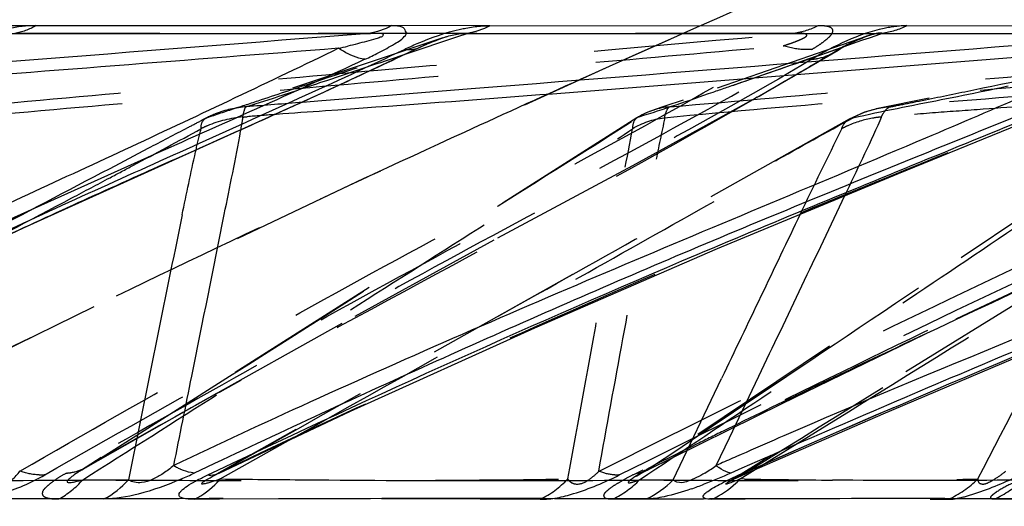
# Model space of a CAD drawing. Units: millimetres. Extents: x 2088 to 2980, y -3049 to -2384.
# Drawn here: x 2369 to 2384, y -2998 to -2991 of the extents above; entities that cross this region are included whole.
import ezdxf

# ---------------------------------------------------------------- set-up
doc = ezdxf.new("R2010")
doc.units = ezdxf.units.MM
doc.header["$LTSCALE"] = 23.1
doc.header["$PDMODE"] = 3
doc.header["$PDSIZE"] = 8
doc.linetypes.add('HIDDEN', pattern=[0.2, 0.1, -0.1])
doc.layers.get('0').update_dxf_attribs({"linetype": 'CONTINUOUS'})
doc.layers.get('Defpoints').update_dxf_attribs({"linetype": 'CONTINUOUS'})
for name, color, linetype in [('02___PRT_ALL_AXES', 7, 'CONTINUOUS'), ('06___PRT_ALL_SURFS', 7, 'CONTINUOUS'), ('DEFAULT_2', 8, 'HIDDEN')]:
    doc.layers.add(name, color=color, linetype=linetype)
doc.styles.get("Standard").update_dxf_attribs({"font": 'txt', "width": 0.85})
doc.dimstyles.new('DIMSTYLE_2', dxfattribs={"dimtxt": 3.5, "dimasz": 3.5, "dimexe": 0.18, "dimexo": 0.0625, "dimgap": 0.09, "dimtad": 1, "dimdsep": 46, "dimtxsty": 'Standard', "dimblk": '_FILLED', "dimblk1": '_FILLED', "dimblk2": '_FILLED', "dimcen": 0.09, "dimadec": 0, "dimazin": 0, "dimtp": 0.01, "dimtm": 0.01, "dimtfac": 1, "dimtofl": 0, "dimtmove": 0, "dimatfit": 3, "dimldrblk": '_FILLED', "dimfxl": 1, "dimtolj": 1, "dimarcsym": 0})

# ---------------------------------------------------------------- blocks, each defined once
blk = doc.blocks.new('_FILLED')
at = {"color": 0, "linetype": 'ByBlock'}
blk.add_solid([(0, 0), (-1, 0.2143), (-1, -0.2143)], dxfattribs=at)
blk = doc.blocks.new('*D76')
at = {"color": 0, "linetype": 'Continuous', "lineweight": -2}
for p, q in [((2502.704, -2897.536), (2513.81, -2897.536)), ((2513.63, -2901.036), (2513.63, -3021.299)), ((2341.329, -3024.799), (2513.81, -3024.799))]:
    blk.add_line(p, q, dxfattribs=at)
at = {"layer": 'Defpoints', "color": 0, "linetype": 'Continuous'}
for p in [(2502.642, -2897.536), (2341.267, -3024.799), (2513.63, -3024.799)]:
    blk.add_point(p, dxfattribs=at)
at = {"color": 0, "linetype": 'Continuous', "lineweight": -2, "xscale": 3.5, "yscale": 3.5, "zscale": 3.5}
for p, rotation in [((2513.63, -2897.536), 90), ((2513.63, -3024.799), 270)]:
    blk.add_blockref('_FILLED', p, dxfattribs=dict(at, rotation=rotation))
at = {"color": 0, "linetype": 'Continuous', "insert": (2510.04, -2966.765), "char_height": 3.5, "attachment_point": 2, "rotation": 90}
blk.add_mtext('\\A1;127.26', dxfattribs=at)

msp = doc.modelspace()

# ---------------------------------------------------------------- linework, layer by layer
at = {"color": 0, "linetype": 'Continuous'}
for p, q in [((2362.43878, -2990.60511), (2374.88408, -2990.60459)), ((2376.31918, -2990.60511), (2386.59653, -2990.60459)), ((2375.3097, -2990.9158), (2375.31086, -2990.91525)), ((2372.30914, -2996.98146), (2372.19486, -2997.0355)), ((2372.19486, -2997.0355), (2372.01366, -2997.12139)), ((2372.20914, -2997.14906), (2372.35519, -2997.07952)), ((2372.37512, -2997.12114), (2372.3753, -2997.12105)), ((2379.99069, -2997.05164), (2379.83256, -2997.12139)), ((2380.02903, -2997.13917), (2380.02912, -2997.13913)), ((2372.26736, -2997.50181), (2372.01939, -2997.5029)), ((2372.38179, -2997.50133), (2372.26736, -2997.50181)), ((2373.24028, -2997.49816), (2372.38179, -2997.50133)), ((2379.8064, -2997.50139), (2379.55548, -2997.5029)), ((2380.03786, -2997.5001), (2379.8064, -2997.50139)), ((2380.42789, -2997.49816), (2380.03786, -2997.5001))]:
    msp.add_line(p, q, dxfattribs=at)
for centre, radius, start, end in [((2372.18023, -2986.06339), 5.54085, 294.759895, 297.053563), ((2372.26273, -2996.11246), 1.05252, 238.642855, 241.969785), ((2380.17874, -2996.309), 0.89881, 231.379857, 234.585286), ((2372.19411, -2996.24157), 0.9063, 241.96304, 245.629336), ((2369.62756, -2992.14694), 5.51714, 293.457767, 295.626073), ((2382.27753, -3002.46408), 5.80065, 113.611896, 115.410258), ((2371.40468, -2996.35259), 1.30642, 316.18206, 319.138537), ((2377.25606, -2991.59434), 6.09481, 289.142135, 290.989713), ((2378.97885, -2996.26729), 1.36326, 312.835621, 316.407442), ((2367.21403, -4230.5828), 1233.08969, 89.8381224, 90.16401303), ((2375.93689, -3701.66534), 704.17235, 89.78338174, 90.2194131), ((2382.32124, -3262.05369), 264.56079, 89.6431088, 90.2325895)]:
    msp.add_arc(centre, radius, start, end, dxfattribs=at)
for points in [[(2374.88451, -2990.60541), (2374.78427, -2990.66192), (2374.67201, -2990.70171), (2374.55805, -2990.71765)], [(2375.08495, -2990.68313), (2375.08723, -2990.69461), (2375.09941, -2990.70299), (2375.11019, -2990.70754)], [(2375.08935, -2990.7459), (2375.09823, -2990.73437), (2375.10622, -2990.72154), (2375.11019, -2990.70754)], [(2376.31918, -2990.60511), (2376.21769, -2990.66206), (2376.10405, -2990.70184), (2375.98879, -2990.71803)], [(2376.18507, -2990.61068), (2376.22967, -2990.60705), (2376.27444, -2990.60507), (2376.31918, -2990.60511)], [(2379.83258, -2997.1214), (2379.70285, -2997.17906), (2379.57181, -2997.23395), (2379.43922, -2997.28473)], [(2379.95414, -2997.14905), (2379.97119, -2997.15096), (2379.98882, -2997.15057), (2380.00556, -2997.14685)], [(2370.69787, -2997.49803), (2370.83156, -2997.42872), (2370.95332, -2997.33179), (2371.05334, -2997.21921)], [(2372.01939, -2997.5029), (2372.1409, -2997.44049), (2372.25274, -2997.35568), (2372.34733, -2997.25712)], [(2378.59915, -2997.49803), (2378.74434, -2997.42982), (2378.87909, -2997.33377), (2378.99138, -2997.21921)], [(2379.55548, -2997.5029), (2379.68302, -2997.44334), (2379.80251, -2997.36269), (2379.90573, -2997.26698)]]:
    msp.add_open_spline(points, degree=3, dxfattribs=at)
for points, knots in [([(2374.88408, -2990.60459), (2374.91478, -2990.60295), (2374.96708, -2990.60383), (2375.04591, -2990.61401), (2375.08217, -2990.6578), (2375.08495, -2990.68313)], [0, 0, 0, 0, 0.39420573, 0.67320435, 1, 1, 1, 1]), ([(2375.07498, -2990.94998), (2375.13597, -2990.92059), (2375.39999, -2990.801), (2375.67576, -2990.70403), (2375.8928, -2990.6561)], [0, 0, 0, 0, 0.23347165, 1, 1, 1, 1]), ([(2375.8928, -2990.6561), (2375.91876, -2990.65037), (2376.01537, -2990.63048), (2376.11326, -2990.61652), (2376.18507, -2990.61068)], [0, 0, 0, 0, 0.26951603, 1, 1, 1, 1]), ([(2374.70034, -2990.99797), (2374.77901, -2990.95821), (2374.91217, -2990.88265), (2375.0486, -2990.79888), (2375.08935, -2990.7459)], [0, 0, 0, 0, 0.5687229, 1, 1, 1, 1]), ([(2368.95247, -2993.74358), (2369.96289, -2993.27362), (2372.00842, -2992.35276), (2374.05543, -2991.43462), (2375.07498, -2990.94998)], [0, 0, 0, 0, 0.49676471, 1, 1, 1, 1]), ([(2372.35519, -2997.07952), (2374.66031, -2995.98318), (2378.16794, -2994.40301), (2382.9324, -2992.44859), (2385.33854, -2991.46987), (2386.5349, -2990.94998)], [0, 0, 0, 0, 0.49565995, 0.74670274, 1, 1, 1, 1]), ([(2374.50087, -2991.09488), (2374.47012, -2991.09113), (2374.33295, -2991.06243), (2374.20637, -2990.99544), (2374.11643, -2990.93449)], [0, 0, 0, 0, 0.22186398, 1, 1, 1, 1]), ([(2375.07498, -2990.94998), (2375.09614, -2990.95231), (2375.17558, -2990.95673), (2375.25693, -2990.94066), (2375.3097, -2990.9158)], [0, 0, 0, 0, 0.26733236, 1, 1, 1, 1]), ([(2379.95414, -2997.14906), (2382.45211, -2996.04265), (2386.23999, -2994.44568), (2391.36435, -2992.46665), (2393.94259, -2991.47694), (2395.22242, -2990.94998)], [0, 0, 0, 0, 0.49733529, 0.74804492, 1, 1, 1, 1]), ([(2374.50081, -2991.09489), (2373.44997, -2991.5853), (2371.3512, -2992.51048), (2369.26086, -2993.45441), (2368.23443, -2993.93608)], [0, 0, 0, 0, 0.50562831, 1, 1, 1, 1]), ([(2385.98667, -2991.09489), (2384.8242, -2991.59198), (2382.4972, -2992.528), (2379.03543, -2993.94634), (2375.64657, -2995.43207), (2373.41512, -2996.45887), (2372.30914, -2996.98146)], [0, 0, 0, 0, 0.25468372, 0.50521383, 0.75358821, 1, 1, 1, 1]), ([(2394.7168, -2991.09489), (2393.47474, -2991.59912), (2390.9824, -2992.54743), (2387.26437, -2993.98045), (2383.60614, -2995.48472), (2381.19047, -2996.52301), (2379.99069, -2997.05164)], [0, 0, 0, 0, 0.25313396, 0.50350978, 0.75242299, 1, 1, 1, 1]), ([(2372.01939, -2997.5029), (2371.98702, -2997.50355), (2371.9282, -2997.50306), (2371.85579, -2997.49144), (2371.79536, -2997.47097), (2371.78872, -2997.42104), (2371.81382, -2997.38995), (2371.85883, -2997.34538), (2371.94356, -2997.28767), (2372.06683, -2997.2178), (2372.15963, -2997.17231), (2372.20914, -2997.14906)], [0, 0, 0, 0, 0.12624817, 0.22571015, 0.29528503, 0.34908438, 0.3904369, 0.44653645, 0.59747245, 0.78664236, 1, 1, 1, 1]), ([(2372.0137, -2997.12141), (2371.99834, -2997.12014), (2371.93167, -2997.11088), (2371.86733, -2997.08845), (2371.82014, -2997.06712)], [0, 0, 0, 0, 0.22933523, 1, 1, 1, 1]), ([(2372.20914, -2997.14905), (2372.22415, -2997.15017), (2372.28056, -2997.15146), (2372.33775, -2997.13896), (2372.37512, -2997.12114)], [0, 0, 0, 0, 0.2666396, 1, 1, 1, 1]), ([(2379.83259, -2997.12141), (2379.81935, -2997.11977), (2379.75626, -2997.10511), (2379.69955, -2997.07107), (2379.65789, -2997.04151)], [0, 0, 0, 0, 0.20700973, 1, 1, 1, 1]), ([(2380.00556, -2997.14685), (2380.00962, -2997.14595), (2380.01758, -2997.14378), (2380.02529, -2997.14083), (2380.02903, -2997.13917)], [0, 0, 0, 0, 0.50373571, 1, 1, 1, 1]), ([(2371.82378, -2997.20811), (2371.62059, -2997.29622), (2371.25426, -2997.43008), (2370.86579, -2997.49984), (2370.69787, -2997.49803)], [0, 0, 0, 0, 0.56875572, 1, 1, 1, 1]), ([(2379.55548, -2997.5029), (2379.53535, -2997.50345), (2379.50003, -2997.50259), (2379.45693, -2997.4969), (2379.4232, -2997.4751), (2379.43674, -2997.43106), (2379.48509, -2997.39398), (2379.56142, -2997.34178), (2379.66685, -2997.28425), (2379.7459, -2997.24488), (2379.78849, -2997.22459)], [0, 0, 0, 0, 0.10380399, 0.17985735, 0.22965044, 0.28110399, 0.38123643, 0.54475092, 0.75676792, 1, 1, 1, 1]), ([(2379.25463, -2997.35215), (2379.12521, -2997.39698), (2378.91049, -2997.46219), (2378.68669, -2997.49933), (2378.59915, -2997.49803)], [0, 0, 0, 0, 0.61003959, 1, 1, 1, 1]), ([(2381.24727, -2997.49508), (2381.18073, -2997.49527), (2380.9076, -2997.49612), (2380.63447, -2997.49721), (2380.42789, -2997.49816)], [0, 0, 0, 0, 0.24363489, 1, 1, 1, 1])]:
    msp.add_open_spline(points, degree=3, knots=knots, dxfattribs=at)
at = {"layer": '02___PRT_ALL_AXES', "color": 0, "linetype": 'HIDDEN'}
msp.add_line((2378.15554, -2991.15572), (2377.75859, -2991.33426), dxfattribs=at)
for centre, radius, start, end in [((2498.13789, -3258.46216), 292.99914, 112.8818779, 114.1732591), ((2497.89747, -3257.92381), 292.40954, 114.2587629, 114.6494992), ((2497.74075, -3257.58297), 292.0344, 114.6494426, 115.2953501), ((2497.50692, -3257.08855), 291.48748, 115.2953197, 116.0222722), ((2497.1126, -3256.28427), 290.59174, 116.021979, 117.2931553)]:
    msp.add_arc(centre, radius, start, end, dxfattribs=at)
msp.add_ellipse((2501.00586, -3227.35217), major_axis=(-282.4013, 0), ratio=0.92888889, start_param=-1.18995924, end_param=-0.96675625, dxfattribs=at)
at = {"layer": '06___PRT_ALL_SURFS', "color": 0, "linetype": 'Continuous'}
for p, q in [((2362.16493, -2990.71803), (2374.55806, -2990.71779)), ((2375.85407, -2990.7631), (2375.98879, -2990.71803)), ((2375.98879, -2990.71803), (2386.22232, -2990.71779)), ((2375.08661, -2991.01981), (2375.85407, -2990.7631)), ((2375.63311, -2990.78273), (2375.689, -2990.76494)), ((2375.63313, -2990.78283), (2375.63337, -2990.78275)), ((2375.1042, -2991.01142), (2375.22686, -2990.95326)), ((2375.22686, -2990.95326), (2375.34228, -2990.89837)), ((2375.02513, -2991.04881), (2375.1042, -2991.01142)), ((2369.52468, -2993.54909), (2373.90939, -2991.57043)), ((2376.04654, -2991.52612), (2373.99621, -2991.68925)), ((2373.87311, -2991.69906), (2373.59117, -2991.72154)), ((2373.99621, -2991.68925), (2373.87311, -2991.69906)), ((2382.27246, -2992.75774), (2384.8798, -2991.6939)), ((2379.63528, -2993.84931), (2382.27246, -2992.75774)), ((2367.27714, -2994.615), (2369.52468, -2993.54909)), ((2379.811, -2996.60621), (2380.23824, -2995.71073)), ((2378.99138, -2997.21922), (2379.69634, -2995.74326)), ((2372.79003, -2996.98427), (2373.54415, -2996.56093)), ((2379.61775, -2997.01125), (2379.811, -2996.60621)), ((2372.39272, -2997.2073), (2372.79003, -2996.98427)), ((2379.68252, -2996.98245), (2379.61775, -2997.01125)), ((2379.96621, -2997.2073), (2380.32582, -2996.98427)), ((2372.26173, -2997.17875), (2372.26214, -2997.17852)), ((2379.79945, -2997.24905), (2379.79978, -2997.24884)), ((2380.02878, -2997.20826), (2379.96621, -2997.20729))]:
    msp.add_line(p, q, dxfattribs=at)
at = {"layer": '06___PRT_ALL_SURFS', "color": 0, "linetype": 'HIDDEN'}
for p, q in [((2380.75048, -2990.71803), (2369.39814, -2990.71779)), ((2391.06464, -2990.71803), (2382.03681, -2990.71779)), ((2375.63335, -2990.78276), (2372.31964, -2991.89006)), ((2381.81565, -2990.75688), (2379.13589, -2991.68826)), ((2387.24598, -2990.72853), (2381.97236, -2991.81303)), ((2380.24869, -2991.62875), (2381.39208, -2990.96073)), ((2381.30261, -2990.97628), (2380.76066, -2991.1645)), ((2381.42286, -2990.93448), (2381.30261, -2990.97628)), ((2381.34532, -2990.98837), (2381.36026, -2990.97945)), ((2373.89109, -2991.41921), (2373.94477, -2991.40131)), ((2378.40292, -2992.63921), (2380.24869, -2991.62875)), ((2380.21641, -2991.64662), (2380.17325, -2991.67152)), ((2378.70214, -2991.83384), (2378.71174, -2991.83074)), ((2381.97521, -2991.81243), (2381.97236, -2991.81303)), ((2378.46306, -2991.94686), (2370.37053, -2997.07741)), ((2381.55353, -2991.96852), (2372.26173, -2997.17875)), ((2373.21354, -2991.89686), (2373.17766, -2991.89959)), ((2378.46495, -2991.94553), (2378.46287, -2991.94687)), ((2378.48751, -2991.93443), (2378.46495, -2991.94553)), ((2388.27202, -2991.99625), (2379.7994, -2997.24908)), ((2370.7859, -2992.68291), (2371.34248, -2992.39044)), ((2372.03258, -2992.44239), (2372.03952, -2992.41153)), ((2385.10442, -2992.6983), (2378.41929, -2997.18389)), ((2371.70921, -2996.23062), (2372.52912, -2995.71073)), ((2379.87002, -2996.23062), (2380.645, -2995.71073)), ((2370.43149, -2997.04095), (2372.15258, -2996.06521)), ((2378.60957, -2997.08127), (2380.58065, -2996.10589)), ((2370.80331, -2996.80505), (2371.70921, -2996.23062)), ((2371.72842, -2996.30538), (2371.55465, -2996.40253)), ((2379.55934, -2996.43903), (2379.87002, -2996.23062)), ((2379.35048, -2996.57915), (2379.55934, -2996.43903)), ((2379.93836, -2996.40253), (2379.71999, -2996.50939)), ((2380.32582, -2996.98427), (2381.33181, -2996.36036)), ((2379.01375, -2996.80505), (2379.35048, -2996.57915)), ((2370.47813, -2997.01125), (2370.80331, -2996.80505)), ((2378.70638, -2997.01125), (2379.01375, -2996.80505))]:
    msp.add_line(p, q, dxfattribs=at)
at = {"layer": '06___PRT_ALL_SURFS', "color": 0, "linetype": 'Continuous'}
for points in [[(2373.90939, -2991.57043), (2375.36444, -2990.89028), (2375.44136, -2990.8563), (2375.52131, -2990.82352), (2375.6053, -2990.79227), (2375.63311, -2990.78273)], [(2372.3753, -2997.12105), (2374.29177, -2996.22049), (2376.9744, -2995.00436), (2379.63528, -2993.84931)], [(2380.02912, -2997.13913), (2382.0483, -2996.25626), (2384.90053, -2995.04889), (2387.73624, -2993.89476)], [(2372.2621, -2997.17853), (2372.26789, -2997.17532), (2372.30118, -2997.15766)], [(2372.30118, -2997.15766), (2372.34677, -2997.13482), (2372.37511, -2997.12113)], [(2379.79975, -2997.24886), (2379.79699, -2997.25055), (2379.80269, -2997.24734), (2379.82875, -2997.23347), (2379.87129, -2997.21214), (2379.9262, -2997.1859), (2379.98881, -2997.15715), (2380.02902, -2997.13917)]]:
    msp.add_lwpolyline(points, dxfattribs=at)
at = {"layer": '06___PRT_ALL_SURFS', "color": 0, "linetype": 'HIDDEN'}
for points in [[(2381.39208, -2990.96073), (2381.42447, -2990.94209), (2381.45747, -2990.92354), (2381.49121, -2990.90501), (2381.52536, -2990.88674), (2381.55969, -2990.86887), (2381.59435, -2990.85142), (2381.6291, -2990.83459), (2381.66506, -2990.81792), (2381.70282, -2990.80123), (2381.74259, -2990.78458), (2381.78395, -2990.76838), (2381.81759, -2990.75619)], [(2379.13589, -2991.68826), (2378.86792, -2991.7791), (2378.71173, -2991.83074)], [(2378.70226, -2991.8338), (2378.59634, -2991.87495), (2378.48936, -2991.93057), (2378.46495, -2991.94553)], [(2381.97513, -2991.81228), (2381.77989, -2991.86699), (2381.60729, -2991.94021), (2381.55322, -2991.96869)], [(2372.15258, -2996.06521), (2374.35639, -2994.83497), (2376.43676, -2993.69528), (2378.40292, -2992.63921)], [(2380.58065, -2996.10589), (2383.11538, -2994.87604), (2385.52117, -2993.73598)], [(2370.37463, -2997.0748), (2370.41619, -2997.04984), (2370.43112, -2997.04123)], [(2378.41789, -2997.18463), (2378.42782, -2997.17852), (2378.46026, -2997.15973), (2378.5107, -2997.13217), (2378.57324, -2997.09966), (2378.60942, -2997.08142)]]:
    msp.add_lwpolyline(points, dxfattribs=at)
at = {"layer": '06___PRT_ALL_SURFS', "color": 0, "linetype": 'Continuous'}
for centre, radius, start, end in [((2370.60769, -2975.45708), 15.87014, 282.773226, 283.27718), ((2326.45338, -2888.27391), 113.67453, 294.7135218, 295.2955717), ((2325.6429, -2886.47021), 115.65187, 294.2815541, 294.7046779), ((2303.75298, -2837.95187), 168.87966, 294.1285623, 294.2821285), ((3231.47842, -3170.07905), 877.61713, 168.38347839, 168.64046518), ((3544.81415, -3551.81121), 1291.01165, 154.3688226, 154.48657024), ((2418.7568, -3095.55452), 109.19571, 114.3705073, 115.5184897), ((2429.77066, -3110.10915), 123.71951, 113.2098229, 113.7643471), ((2417.55382, -3082.268), 93.31591, 113.787882, 113.9437516), ((2377.93621, -2994.63794), 2.90863, 301.408669, 305.318397), ((2367.55376, -2473.64111), 523.5898, 269.6161195, 270.3829574), ((2376.55843, -2625.21667), 372.01394, 269.3584056, 269.5502514), ((2376.318, -2697.69206), 299.53909, 269.4874203, 270.5113713), ((2382.96275, -2807.10754), 190.12336, 269.1157807, 269.5019034)]:
    msp.add_arc(centre, radius, start, end, dxfattribs=at)
at = {"layer": '06___PRT_ALL_SURFS', "color": 0, "linetype": 'HIDDEN'}
for centre, radius, start, end in [((2346.43214, -2932.99938), 67.6818, 300.7417602, 301.1304663), ((2344.96361, -2930.53104), 70.55396, 300.351027, 300.7421097), ((2342.15097, -2925.72131), 76.12571, 300.002243, 300.3486342), ((2372.88274, -2993.31208), 1.52946, 94.118569, 111.602882), ((2373.57338, -2994.18772), 2.53108, 107.968074, 108.437102), ((2379.0116, -2992.77331), 0.98912, 94.324959, 121.997312), ((2382.26001, -2993.16009), 1.37743, 94.319181, 101.932597), ((2382.60942, -3012.34309), 22.90143, 117.041851, 117.264046), ((2372.86367, -2993.25951), 1.47356, 111.666289, 116.977224), ((2372.42083, -2987.63588), 4.31108, 274.000834, 274.836287), ((2377.32314, -3045.24216), 53.50341, 94.443765, 94.866405), ((2372.81032, -2993.50764), 1.56667, 112.703292, 116.470639), ((2369.76254, -2991.62521), 2.97144, 350.031906, 350.460478), ((2382.07984, -2993.27911), 1.33356, 114.160096, 118.324935), ((2489.14904, -3221.02811), 249.76848, 115.2578336, 115.5946737), ((2461.62874, -3157.38169), 184.46584, 118.8230013, 119.1668702), ((2464.85596, -3170.27918), 193.50475, 115.5989302, 116.0298843), ((2439.24456, -3117.36922), 138.61769, 119.2302744, 119.7414522), ((2446.57376, -3132.88131), 151.87734, 116.1155366, 116.2868228), ((2436.71235, -3112.92816), 129.6203, 116.2845793, 116.5838352), ((2373.05125, -3001.31676), 5.01582, 120.863989, 122.306958)]:
    msp.add_arc(centre, radius, start, end, dxfattribs=at)
at = {"layer": '06___PRT_ALL_SURFS', "color": 0, "linetype": 'Continuous'}
for points, knots in [([(2374.55806, -2990.71779), (2371.17684, -2990.98476), (2366.66901, -2991.33781), (2362.16182, -2991.69885), (2361.03534, -2991.78656)], [0, 0, 0, 0, 0.75011522, 1, 1, 1, 1]), ([(2374.55807, -2990.71779), (2374.58609, -2990.71648), (2374.63291, -2990.71372), (2374.69643, -2990.71293), (2374.73635, -2990.71752), (2374.77098, -2990.72902), (2374.76698, -2990.74874), (2374.76255, -2990.75314)], [0, 0, 0, 0, 0.36288747, 0.61220677, 0.80397504, 0.91915893, 1, 1, 1, 1]), ([(2375.89044, -2990.72041), (2375.90054, -2990.71926), (2375.93323, -2990.71631), (2375.96623, -2990.71594), (2375.98879, -2990.71803)], [0, 0, 0, 0, 0.30970372, 1, 1, 1, 1]), ([(2374.76255, -2990.75314), (2374.7521, -2990.76353), (2374.71662, -2990.77774), (2374.63664, -2990.80367), (2374.5241, -2990.83333), (2374.38838, -2990.87036), (2374.2983, -2990.89217), (2374.25246, -2990.90302)], [0, 0, 0, 0, 0.08290927, 0.20709116, 0.47858215, 0.73479294, 1, 1, 1, 1]), ([(2375.63334, -2990.78276), (2375.65511, -2990.77548), (2375.7392, -2990.74887), (2375.82555, -2990.72777), (2375.89044, -2990.72041)], [0, 0, 0, 0, 0.26003606, 1, 1, 1, 1]), ([(2374.11646, -2990.93448), (2371.94159, -2991.1055), (2367.59148, -2991.44444), (2363.24151, -2991.78693), (2361.0649, -2991.93646)], [0, 0, 0, 0, 0.499982, 1, 1, 1, 1]), ([(2374.11646, -2990.93448), (2373.11209, -2991.42053), (2371.10693, -2992.3697), (2369.09026, -2993.29395), (2368.09063, -2993.75913)], [0, 0, 0, 0, 0.50298195, 1, 1, 1, 1]), ([(2385.6927, -2990.93448), (2384.68685, -2991.37882), (2382.17602, -2992.46233), (2378.1548, -2994.12536), (2375.17084, -2995.41925), (2373.69876, -2996.08856)], [0, 0, 0, 0, 0.25269659, 0.62838965, 1, 1, 1, 1]), ([(2385.6927, -2990.93448), (2383.73098, -2991.08966), (2379.80806, -2991.39738), (2375.8853, -2991.70854), (2373.923, -2991.84649)], [0, 0, 0, 0, 0.50008924, 1, 1, 1, 1]), ([(2394.52214, -2990.93448), (2393.39431, -2991.40595), (2391.13386, -2992.32484), (2386.6098, -2994.09461), (2383.23487, -2995.44859), (2381.01286, -2996.40253)], [0, 0, 0, 0, 0.25162478, 0.50224269, 1, 1, 1, 1]), ([(2370.95802, -2992.89476), (2371.10954, -2992.82661), (2371.71937, -2992.55313), (2372.33022, -2992.28194), (2372.78853, -2992.0766)], [0, 0, 0, 0, 0.2485871, 1, 1, 1, 1]), ([(2367.5944, -2994.46035), (2367.87155, -2994.3264), (2368.98689, -2993.79203), (2370.11087, -2993.27582), (2370.95802, -2992.89476)], [0, 0, 0, 0, 0.24890326, 1, 1, 1, 1]), ([(2371.71503, -2997.01125), (2371.66492, -2997.05297), (2371.56761, -2997.12684), (2371.41127, -2997.21602), (2371.24073, -2997.27585), (2371.1075, -2997.25525), (2371.05334, -2997.21921)], [0, 0, 0, 0, 0.26673775, 0.49851865, 0.73389204, 1, 1, 1, 1]), ([(2372.39272, -2997.20729), (2372.35149, -2997.22171), (2372.29096, -2997.24246), (2372.21368, -2997.26521), (2372.16962, -2997.27807), (2372.14181, -2997.28071), (2372.1247, -2997.28539), (2372.1172, -2997.27073), (2372.13716, -2997.25775), (2372.15731, -2997.24032), (2372.20248, -2997.21303), (2372.23727, -2997.19245), (2372.26171, -2997.17875)], [0, 0, 0, 0, 0.28527977, 0.41593508, 0.53027103, 0.57639381, 0.60941347, 0.62586083, 0.66498831, 0.73210264, 0.81703975, 1, 1, 1, 1]), ([(2379.20518, -2997.24065), (2379.17598, -2997.25018), (2379.10656, -2997.27157), (2379.01801, -2997.25377), (2378.99138, -2997.21921)], [0, 0, 0, 0, 0.41318442, 1, 1, 1, 1]), ([(2379.96621, -2997.20729), (2379.93902, -2997.21867), (2379.88758, -2997.23891), (2379.82662, -2997.26531), (2379.78493, -2997.27542), (2379.76786, -2997.28544), (2379.75573, -2997.27972), (2379.76806, -2997.2708), (2379.77851, -2997.26203), (2379.79194, -2997.25367), (2379.79921, -2997.24915)], [0, 0, 0, 0, 0.32293288, 0.60756721, 0.72176658, 0.79745795, 0.81100665, 0.84103104, 0.90611702, 1, 1, 1, 1]), ([(2384.38624, -2997.21921), (2384.16158, -2997.22277), (2383.13618, -2997.23402), (2382.11068, -2997.23066), (2381.30995, -2997.22371)], [0, 0, 0, 0, 0.21911504, 1, 1, 1, 1])]:
    msp.add_open_spline(points, degree=3, knots=knots, dxfattribs=at)
at = {"layer": '06___PRT_ALL_SURFS', "color": 0, "linetype": 'HIDDEN'}
for points, knots in [([(2368.63765, -2991.78656), (2369.64457, -2991.70193), (2371.66096, -2991.51821), (2375.69881, -2991.16477), (2378.72977, -2990.8963), (2380.75049, -2990.71803)], [0, 0, 0, 0, 0.24929582, 0.49952567, 1, 1, 1, 1]), ([(2382.03681, -2990.71779), (2381.52566, -2990.8959), (2380.49333, -2991.25223), (2379.46444, -2991.61948), (2378.9395, -2991.78656)], [0, 0, 0, 0, 0.49560809, 1, 1, 1, 1]), ([(2378.93966, -2991.78656), (2379.94832, -2991.70167), (2381.96737, -2991.51848), (2386.00924, -2991.16468), (2389.04249, -2990.8963), (2391.06464, -2990.71803)], [0, 0, 0, 0, 0.2494812, 0.49967113, 1, 1, 1, 1]), ([(2380.59544, -2990.89837), (2380.62573, -2990.88854), (2380.68496, -2990.86846), (2380.76903, -2990.83852), (2380.84766, -2990.80573), (2380.89831, -2990.78307), (2380.95356, -2990.74209), (2380.89287, -2990.71396), (2380.83489, -2990.71808), (2380.7798, -2990.71681), (2380.75049, -2990.71803)], [0, 0, 0, 0, 0.16617948, 0.3250322, 0.47124881, 0.59262141, 0.66255026, 0.72355552, 0.84690422, 1, 1, 1, 1]), ([(2382.03681, -2990.71779), (2382.02978, -2990.71638), (2381.99963, -2990.70947), (2381.92446, -2990.72618), (2381.85972, -2990.74244), (2381.81775, -2990.75592)], [0, 0, 0, 0, 0.09587887, 0.41043097, 1, 1, 1, 1]), ([(2375.34228, -2990.89837), (2375.36347, -2990.88888), (2375.45898, -2990.84693), (2375.55619, -2990.8086), (2375.6331, -2990.78284)], [0, 0, 0, 0, 0.22252417, 1, 1, 1, 1]), ([(2381.81486, -2990.75686), (2381.7709, -2990.77111), (2381.63835, -2990.82692), (2381.50921, -2990.88958), (2381.42286, -2990.93448)], [0, 0, 0, 0, 0.32194136, 1, 1, 1, 1]), ([(2368.66168, -2991.94807), (2369.65416, -2991.84523), (2371.64447, -2991.68667), (2374.62752, -2991.42193), (2377.61165, -2991.16113), (2379.60085, -2990.98597), (2380.59544, -2990.89837)], [0, 0, 0, 0, 0.24986987, 0.49993327, 0.7499706, 1, 1, 1, 1]), ([(2369.47283, -2997.09287), (2370.41912, -2996.54745), (2372.30175, -2995.47937), (2375.11128, -2993.91935), (2377.89726, -2992.44625), (2379.71566, -2991.43519), (2380.59544, -2990.89837)], [0, 0, 0, 0, 0.25735997, 0.51002019, 0.7571544, 1, 1, 1, 1]), ([(2372.19595, -2991.94807), (2372.33152, -2991.89757), (2372.59822, -2991.81248), (2373.1243, -2991.63874), (2374.03604, -2991.33507), (2374.81923, -2991.0733), (2375.34228, -2990.89837)], [0, 0, 0, 0, 0.13084882, 0.25307719, 0.50116017, 1, 1, 1, 1]), ([(2372.42181, -2997.09287), (2373.57683, -2996.54089), (2375.90774, -2995.45886), (2379.45006, -2993.89623), (2382.45977, -2992.66863), (2384.89185, -2991.68298), (2386.10832, -2991.16361), (2386.71647, -2990.89837)], [0, 0, 0, 0, 0.24647216, 0.49474751, 0.74535121, 0.87225773, 1, 1, 1, 1]), ([(2377.9105, -2997.09287), (2378.99652, -2996.54593), (2381.16303, -2995.47474), (2384.40714, -2993.91378), (2387.63985, -2992.44249), (2389.76507, -2991.43487), (2390.8027, -2990.89837)], [0, 0, 0, 0, 0.25503073, 0.50689235, 0.75500575, 1, 1, 1, 1]), ([(2378.86085, -2991.94807), (2379.85463, -2991.84543), (2381.84651, -2991.68674), (2384.83166, -2991.42191), (2387.81721, -2991.16113), (2389.80753, -2990.98597), (2390.8027, -2990.89837)], [0, 0, 0, 0, 0.25001803, 0.49999287, 0.74999271, 1, 1, 1, 1]), ([(2380.08334, -2997.09287), (2381.32349, -2996.54147), (2383.82096, -2995.46073), (2387.60519, -2993.89848), (2390.807, -2992.67065), (2393.38458, -2991.68428), (2394.6708, -2991.16409), (2395.31275, -2990.89837)], [0, 0, 0, 0, 0.24762142, 0.49646945, 0.74688388, 0.87323981, 1, 1, 1, 1]), ([(2381.61003, -2991.94807), (2382.03602, -2991.84816), (2382.89146, -2991.68733), (2384.59266, -2991.33345), (2385.86663, -2991.07341), (2386.71647, -2990.89837)], [0, 0, 0, 0, 0.25179447, 0.50068487, 1, 1, 1, 1]), ([(2382.53165, -2991.71132), (2382.76785, -2991.6636), (2383.70552, -2991.47138), (2384.64299, -2991.27816), (2385.34446, -2991.13361)], [0, 0, 0, 0, 0.25175344, 1, 1, 1, 1]), ([(2372.90055, -2991.74565), (2372.9849, -2991.71883), (2373.31557, -2991.61149), (2373.64526, -2991.50118), (2373.89109, -2991.41921)], [0, 0, 0, 0, 0.25459985, 1, 1, 1, 1]), ([(2379.92976, -2991.45226), (2379.80918, -2991.49388), (2379.32983, -2991.65849), (2378.85092, -2991.82497), (2378.48839, -2991.93646)], [0, 0, 0, 0, 0.25168564, 1, 1, 1, 1]), ([(2380.17325, -2991.67152), (2378.95721, -2992.37278), (2376.46101, -2993.73217), (2373.95665, -2995.07528), (2372.69676, -2995.76874)], [0, 0, 0, 0, 0.49395231, 1, 1, 1, 1]), ([(2384.80776, -2991.72329), (2384.34463, -2991.75959), (2383.65011, -2991.81433), (2382.72215, -2991.87762), (2382.25848, -2991.91975), (2382.02566, -2991.93646)], [0, 0, 0, 0, 0.49947046, 0.74903679, 1, 1, 1, 1]), ([(2382.1563, -2991.78656), (2382.18625, -2991.78052), (2382.31139, -2991.75556), (2382.43652, -2991.73054), (2382.53165, -2991.71132)], [0, 0, 0, 0, 0.23943632, 1, 1, 1, 1]), ([(2372.71989, -2991.93446), (2372.72687, -2991.90026), (2372.73908, -2991.85169), (2372.75674, -2991.79679), (2372.77119, -2991.7867)], [0, 0, 0, 0, 0.66438329, 1, 1, 1, 1]), ([(2378.93946, -2991.78657), (2378.91941, -2991.79609), (2378.88518, -2991.85261), (2378.86909, -2991.90913), (2378.86017, -2991.94629)], [0, 0, 0, 0, 0.36741089, 1, 1, 1, 1]), ([(2382.0239, -2991.93446), (2382.0334, -2991.91481), (2382.06385, -2991.85734), (2382.11135, -2991.79817), (2382.15463, -2991.7867)], [0, 0, 0, 0, 0.32768067, 1, 1, 1, 1]), ([(2371.34248, -2992.39044), (2371.53541, -2992.28919), (2371.79369, -2992.15361), (2372.05283, -2992.01968), (2372.11846, -2991.9859)], [0, 0, 0, 0, 0.74694323, 1, 1, 1, 1]), ([(2372.11199, -2992.10521), (2372.11209, -2992.07044), (2372.11877, -2992.00387), (2372.16969, -2991.95644), (2372.19601, -2991.94563)], [0, 0, 0, 0, 0.55000461, 1, 1, 1, 1]), ([(2372.41985, -2997.09348), (2373.94826, -2996.23594), (2376.24135, -2994.94972), (2378.917, -2993.44831), (2380.45281, -2992.58924), (2381.22299, -2992.15703), (2381.61353, -2991.94537)], [0, 0, 0, 0, 0.49897032, 0.74856503, 0.87352705, 1, 1, 1, 1]), ([(2372.52912, -2995.71073), (2374.01909, -2994.766), (2376.00286, -2993.50372), (2377.99278, -2992.25116), (2378.48839, -2991.93646)], [0, 0, 0, 0, 0.75031917, 1, 1, 1, 1]), ([(2377.9052, -2997.09348), (2378.02301, -2996.45034), (2378.25832, -2995.16379), (2378.53678, -2993.66331), (2378.73585, -2992.58928), (2378.82847, -2992.16093), (2378.87216, -2991.94537)], [0, 0, 0, 0, 0.37445693, 0.74903555, 0.8740371, 1, 1, 1, 1]), ([(2378.46287, -2991.94687), (2378.45249, -2991.95375), (2378.40893, -2991.99475), (2378.39893, -2992.05918), (2378.39792, -2992.10521)], [0, 0, 0, 0, 0.21292745, 1, 1, 1, 1]), ([(2380.08055, -2997.09348), (2381.46405, -2996.23591), (2383.539, -2994.94814), (2386.31485, -2993.23294), (2387.70205, -2992.36664), (2388.40673, -2991.94537)], [0, 0, 0, 0, 0.49883205, 0.74839478, 1, 1, 1, 1]), ([(2380.645, -2995.71073), (2381.58391, -2995.08089), (2382.99186, -2994.13579), (2384.63554, -2993.03521), (2385.57212, -2992.40537), (2386.04282, -2992.09547), (2386.27469, -2991.93646)], [0, 0, 0, 0, 0.50042477, 0.75057502, 0.87555663, 1, 1, 1, 1]), ([(2381.44711, -2992.10521), (2381.45165, -2992.09039), (2381.47241, -2992.0361), (2381.51501, -2991.99019), (2381.55209, -2991.96932)], [0, 0, 0, 0, 0.26708483, 1, 1, 1, 1]), ([(2382.02391, -2991.93443), (2381.98078, -2991.93885), (2381.81324, -2991.96226), (2381.64879, -2992.01082), (2381.53403, -2992.06236)], [0, 0, 0, 0, 0.25632425, 1, 1, 1, 1]), ([(2370.38858, -2997.21922), (2371.05874, -2996.794), (2372.39905, -2995.94356), (2374.40897, -2994.6671), (2376.08369, -2993.60342), (2377.41442, -2992.75146), (2378.07643, -2992.3264), (2378.39784, -2992.10559)], [0, 0, 0, 0, 0.25056399, 0.50113164, 0.75168957, 0.87689039, 1, 1, 1, 1]), ([(2370.78628, -2992.81902), (2370.89779, -2992.75973), (2371.34055, -2992.52388), (2371.78306, -2992.28749), (2372.11142, -2992.10559)], [0, 0, 0, 0, 0.25173526, 1, 1, 1, 1]), ([(2373.54415, -2996.56093), (2374.86384, -2995.82008), (2376.84413, -2994.70984), (2379.47817, -2993.22471), (2380.79713, -2992.4881), (2381.44655, -2992.10559)], [0, 0, 0, 0, 0.50047795, 0.75075463, 1, 1, 1, 1]), ([(2377.45461, -2997.2073), (2377.60988, -2996.35856), (2377.84415, -2995.0851), (2378.15357, -2993.3836), (2378.31875, -2992.5329), (2378.39776, -2992.10559)], [0, 0, 0, 0, 0.49891605, 0.74872298, 1, 1, 1, 1]), ([(2378.50158, -2997.21922), (2379.13509, -2996.794), (2380.40217, -2995.94351), (2382.30243, -2994.66697), (2383.88623, -2993.60316), (2385.14583, -2992.75074), (2385.77347, -2992.32578), (2386.07849, -2992.10559)], [0, 0, 0, 0, 0.25040249, 0.5008267, 0.75129843, 0.87653868, 1, 1, 1, 1]), ([(2381.33181, -2996.36036), (2382.47249, -2995.65287), (2384.18438, -2994.59253), (2386.46153, -2993.17407), (2387.60274, -2992.47025), (2388.1639, -2992.10559)], [0, 0, 0, 0, 0.50030645, 0.75055131, 1, 1, 1, 1]), ([(2383.42874, -2997.2073), (2383.86926, -2996.35856), (2384.52997, -2995.0847), (2385.30295, -2993.59855), (2385.74442, -2992.74608), (2385.9699, -2992.32089), (2386.07841, -2992.10559)], [0, 0, 0, 0, 0.49901714, 0.74886753, 0.87417807, 1, 1, 1, 1]), ([(2388.2188, -2992.49197), (2387.75394, -2992.71362), (2385.87442, -2993.59968), (2383.98808, -2994.47116), (2382.57473, -2995.13829)], [0, 0, 0, 0, 0.24784736, 1, 1, 1, 1]), ([(2378.70638, -2997.01125), (2378.68095, -2997.0257), (2378.584, -2997.08132), (2378.48756, -2997.13813), (2378.41895, -2997.18403)], [0, 0, 0, 0, 0.26163247, 1, 1, 1, 1]), ([(2368.984, -2997.20729), (2369.04613, -2997.25393), (2369.24372, -2997.33562), (2369.40991, -2997.18202), (2369.47284, -2997.09287)], [0, 0, 0, 0, 0.41585327, 1, 1, 1, 1]), ([(2370.37009, -2997.07768), (2370.29392, -2997.126), (2370.01717, -2997.31127), (2370.31583, -2997.2411), (2370.38858, -2997.21921)], [0, 0, 0, 0, 0.54280145, 1, 1, 1, 1]), ([(2377.45461, -2997.20729), (2377.46842, -2997.22704), (2377.5101, -2997.27211), (2377.64444, -2997.29664), (2377.78402, -2997.2078), (2377.87298, -2997.13017), (2377.91051, -2997.09287)], [0, 0, 0, 0, 0.13465241, 0.33039507, 0.70433001, 1, 1, 1, 1]), ([(2379.79954, -2997.24895), (2379.82164, -2997.23522), (2379.91541, -2997.18162), (2380.01079, -2997.13099), (2380.08334, -2997.09287)], [0, 0, 0, 0, 0.24094116, 1, 1, 1, 1]), ([(2383.42875, -2997.20729), (2383.42953, -2997.22491), (2383.43654, -2997.27177), (2383.52345, -2997.29046), (2383.60507, -2997.24917), (2383.7152, -2997.18645), (2383.79111, -2997.1295), (2383.83784, -2997.09287)], [0, 0, 0, 0, 0.10483716, 0.24648814, 0.43745818, 0.64695121, 1, 1, 1, 1]), ([(2370.38858, -2997.21921), (2371.02937, -2997.22369), (2373.3847, -2997.23503), (2375.74021, -2997.23021), (2377.45461, -2997.20729)], [0, 0, 0, 0, 0.27206251, 1, 1, 1, 1]), ([(2378.41847, -2997.18435), (2378.40316, -2997.19461), (2378.37595, -2997.21421), (2378.35132, -2997.23326), (2378.3296, -2997.25954), (2378.35675, -2997.2639), (2378.37987, -2997.25656), (2378.43277, -2997.24408), (2378.4728, -2997.22954), (2378.50158, -2997.21921)], [0, 0, 0, 0, 0.19442374, 0.3305996, 0.39381443, 0.44293057, 0.54478384, 0.67754298, 1, 1, 1, 1]), ([(2378.50158, -2997.21921), (2378.96894, -2997.22363), (2380.61129, -2997.23439), (2382.25395, -2997.23166), (2383.42875, -2997.20729)], [0, 0, 0, 0, 0.28456636, 1, 1, 1, 1])]:
    msp.add_open_spline(points, degree=3, knots=knots, dxfattribs=at)
at = {"layer": '06___PRT_ALL_SURFS', "color": 0, "linetype": 'Continuous'}
for points in [[(2386.22233, -2990.71779), (2382.8304, -2990.98718), (2379.43846, -2991.2565), (2376.04654, -2991.52612)], [(2373.923, -2991.84649), (2373.6865, -2991.86312), (2373.44996, -2991.87907), (2373.21354, -2991.89686)], [(2372.45071, -2993.35566), (2372.53185, -2992.95063), (2372.61769, -2992.54642), (2372.68913, -2992.13957)], [(2371.83732, -2993.36173), (2371.90076, -2993.05494), (2371.96415, -2992.74811), (2372.03258, -2992.44239)], [(2380.23824, -2995.71073), (2380.65643, -2994.83416), (2381.0749, -2993.95772), (2381.49217, -2993.08071)], [(2371.97705, -2995.71073), (2372.13517, -2994.92575), (2372.29342, -2994.1408), (2372.45071, -2993.35566)], [(2371.71503, -2997.01125), (2371.80258, -2996.57778), (2371.88973, -2996.14424), (2371.97705, -2995.71073)], [(2379.45201, -2997.12038), (2379.37384, -2997.16798), (2379.29219, -2997.21227), (2379.20518, -2997.24065)]]:
    msp.add_open_spline(points, degree=3, dxfattribs=at)
at = {"layer": '06___PRT_ALL_SURFS', "color": 0, "linetype": 'HIDDEN'}
for points in [[(2373.94477, -2991.40131), (2374.32545, -2991.27433), (2374.70603, -2991.14708), (2375.08661, -2991.01981)], [(2380.76066, -2991.1645), (2380.48376, -2991.2606), (2380.20682, -2991.35661), (2379.92976, -2991.45226)], [(2385.31614, -2991.52612), (2384.26287, -2991.61296), (2383.20975, -2991.70151), (2382.15633, -2991.78656)], [(2373.59117, -2991.72154), (2373.31844, -2991.74329), (2373.04572, -2991.76527), (2372.77296, -2991.78656)], [(2372.79257, -2991.78009), (2372.8285, -2991.76842), (2372.86455, -2991.7571), (2372.90055, -2991.74565)], [(2381.97236, -2991.81303), (2381.84626, -2991.83995), (2381.7227, -2991.88508), (2381.60923, -2991.94629)], [(2372.7199, -2991.93443), (2372.54413, -2991.95193), (2372.36858, -2991.99413), (2372.20565, -2992.06236)], [(2372.69289, -2992.11766), (2372.70061, -2992.07174), (2372.7097, -2992.02606), (2372.71702, -2991.98007)], [(2372.71702, -2991.98007), (2372.71931, -2991.96564), (2372.72109, -2991.95107), (2372.72162, -2991.93646)], [(2378.39791, -2992.10521), (2378.53723, -2992.02055), (2378.69872, -2991.96789), (2378.86021, -2991.94563)], [(2381.49217, -2993.08071), (2381.6654, -2992.71662), (2381.84121, -2992.35367), (2382.00615, -2991.98575)], [(2381.55354, -2991.96851), (2381.57129, -2991.95868), (2381.59041, -2991.95109), (2381.60996, -2991.94563)], [(2382.00615, -2991.98575), (2382.01338, -2991.96963), (2382.0202, -2991.95327), (2382.02566, -2991.93646)], [(2372.03952, -2992.41153), (2372.06255, -2992.30933), (2372.08735, -2992.20753), (2372.11147, -2992.10559)], [(2380.84156, -2993.35002), (2381.04126, -2992.93425), (2381.24465, -2992.52026), (2381.44661, -2992.10559)], [(2368.91799, -2993.66651), (2369.54055, -2993.3385), (2370.16311, -2993.01049), (2370.7859, -2992.68291)], [(2370.23171, -2993.11336), (2370.41662, -2993.01535), (2370.60149, -2992.91726), (2370.78628, -2992.81902)], [(2368.39342, -2994.0856), (2369.00636, -2993.76185), (2369.61924, -2993.43799), (2370.23171, -2993.11336)], [(2372.26212, -2997.17851), (2372.31481, -2997.14898), (2372.36821, -2997.12073), (2372.4218, -2997.09287)]]:
    msp.add_open_spline(points, degree=3, dxfattribs=at)
at = {"layer": 'DEFAULT_2', "color": 0, "linetype": 'HIDDEN'}
for p, q in [((2376.31918, -2990.60511), (2374.88408, -2990.60459)), ((2375.31086, -2990.91525), (2375.34228, -2990.89837)), ((2381.34361, -2990.98939), (2381.34532, -2990.98837)), ((2370.43152, -2997.04101), (2370.47813, -2997.01124)), ((2370.43112, -2997.04123), (2370.43152, -2997.04101)), ((2378.60942, -2997.08142), (2378.6096, -2997.08132))]:
    msp.add_line(p, q, dxfattribs=at)
for centre, radius, start, end in [((2380.9827, -2990.38398), 0.70483, 300.962387, 308.642732), ((2378.44586, -2996.75351), 0.36643, 296.542438, 315.187052), ((2372.2563, -2996.87217), 0.27586, 295.555278, 306.866049), ((2372.90382, -3922.07536), 924.58177, 89.7428671, 90.17754241)]:
    msp.add_arc(centre, radius, start, end, dxfattribs=at)
for points, knots in [([(2369.70347, -2990.60459), (2369.43729, -2990.6097), (2368.9527, -2990.71175), (2368.53585, -2990.96356), (2368.3657, -2991.09488)], [0, 0, 0, 0, 0.55331944, 1, 1, 1, 1]), ([(2382.39414, -2990.60459), (2382.28311, -2990.60715), (2381.79157, -2990.67369), (2381.33668, -2990.89711), (2381.01012, -2991.09488)], [0, 0, 0, 0, 0.22533967, 1, 1, 1, 1]), ([(2381.01218, -2990.94998), (2381.04806, -2990.92877), (2381.11452, -2990.88737), (2381.2036, -2990.82444), (2381.26964, -2990.7649), (2381.3156, -2990.71392), (2381.32031, -2990.65315), (2381.26601, -2990.6196), (2381.1929, -2990.60774), (2381.13358, -2990.60508), (2381.10009, -2990.60511)], [0, 0, 0, 0, 0.18859779, 0.35441959, 0.49189852, 0.59227541, 0.65899148, 0.73404639, 0.84844429, 1, 1, 1, 1]), ([(2369.83425, -2997.14906), (2370.78999, -2996.60395), (2372.68482, -2995.53433), (2375.51179, -2993.97699), (2378.29643, -2992.48295), (2380.12614, -2991.4817), (2381.01218, -2990.94998)], [0, 0, 0, 0, 0.25823376, 0.51068228, 0.75747246, 1, 1, 1, 1]), ([(2378.20429, -2997.14906), (2380.37783, -2996.06424), (2383.63036, -2994.48435), (2387.97549, -2992.47986), (2390.1107, -2991.48161), (2391.15321, -2990.94998)], [0, 0, 0, 0, 0.50761754, 0.755462, 1, 1, 1, 1]), ([(2381.01218, -2990.94998), (2380.97884, -2990.95282), (2380.8382, -2990.95677), (2380.69752, -2990.93054), (2380.59544, -2990.89837)], [0, 0, 0, 0, 0.23814347, 1, 1, 1, 1]), ([(2381.01014, -2991.09488), (2381.04035, -2991.09211), (2381.15632, -2991.07557), (2381.26906, -2991.03386), (2381.3436, -2990.9894)], [0, 0, 0, 0, 0.25895546, 1, 1, 1, 1]), ([(2381.01016, -2991.09489), (2380.15034, -2991.61067), (2378.37283, -2992.5879), (2375.65944, -2994.03124), (2372.91653, -2995.55429), (2371.07684, -2996.5922), (2370.15123, -2997.12139)], [0, 0, 0, 0, 0.24219661, 0.48976816, 0.74245151, 1, 1, 1, 1]), ([(2391.05004, -2991.09489), (2390.0356, -2991.61023), (2387.95772, -2992.58289), (2384.80738, -2994.02644), (2381.63937, -2995.54959), (2379.52236, -2996.5907), (2378.4603, -2997.12139)], [0, 0, 0, 0, 0.24455041, 0.49295741, 0.74482537, 1, 1, 1, 1]), ([(2368.62325, -2997.5029), (2368.81661, -2997.50668), (2369.2414, -2997.43375), (2369.6348, -2997.26499), (2369.83425, -2997.14906)], [0, 0, 0, 0, 0.45602799, 1, 1, 1, 1]), ([(2369.83425, -2997.14905), (2369.80548, -2997.15063), (2369.68293, -2997.15022), (2369.56129, -2997.12334), (2369.47284, -2997.09287)], [0, 0, 0, 0, 0.23543042, 1, 1, 1, 1]), ([(2370.15118, -2997.1214), (2370.10815, -2997.14569), (2370.02881, -2997.19286), (2369.92286, -2997.26408), (2369.84813, -2997.33066), (2369.79631, -2997.38784), (2369.80018, -2997.45393), (2369.86184, -2997.48362), (2369.94009, -2997.49659), (2370.0035, -2997.49839), (2370.03882, -2997.49803)], [0, 0, 0, 0, 0.19975919, 0.37373516, 0.51280313, 0.60917697, 0.67163877, 0.74686863, 0.85719348, 1, 1, 1, 1]), ([(2370.15118, -2997.12141), (2370.17655, -2997.11989), (2370.27351, -2997.10917), (2370.36849, -2997.07699), (2370.43112, -2997.04123)], [0, 0, 0, 0, 0.26057827, 1, 1, 1, 1]), ([(2377.05316, -2997.5029), (2377.21798, -2997.50726), (2377.6194, -2997.41358), (2377.99106, -2997.25681), (2378.20429, -2997.14906)], [0, 0, 0, 0, 0.40833631, 1, 1, 1, 1]), ([(2378.20429, -2997.14905), (2378.18149, -2997.15064), (2378.08096, -2997.15007), (2377.98205, -2997.12232), (2377.91051, -2997.09287)], [0, 0, 0, 0, 0.2280333, 1, 1, 1, 1]), ([(2378.46025, -2997.1214), (2378.4106, -2997.14601), (2378.31664, -2997.19404), (2378.1888, -2997.26576), (2378.0836, -2997.33251), (2378.01643, -2997.38758), (2377.96951, -2997.43723), (2377.98999, -2997.48723), (2378.04809, -2997.49574), (2378.08837, -2997.49837), (2378.11355, -2997.49803)], [0, 0, 0, 0, 0.2222408, 0.42235666, 0.59027871, 0.71404212, 0.78635456, 0.83139506, 0.89901155, 1, 1, 1, 1]), ([(2382.99878, -2997.5029), (2383.04629, -2997.50493), (2383.17813, -2997.48292), (2383.53596, -2997.37956), (2383.83612, -2997.24961), (2384.05506, -2997.14906)], [0, 0, 0, 0, 0.12751036, 0.35404805, 1, 1, 1, 1]), ([(2384.24229, -2997.1214), (2384.13652, -2997.16941), (2383.95598, -2997.25542), (2383.7416, -2997.36556), (2383.65023, -2997.43361), (2383.60598, -2997.47197), (2383.63433, -2997.50282), (2383.65748, -2997.49834), (2383.67177, -2997.49803)], [0, 0, 0, 0, 0.44059515, 0.77382529, 0.87029751, 0.9182427, 0.9457607, 1, 1, 1, 1]), ([(2378.11355, -2997.49803), (2378.58301, -2997.49619), (2380.21141, -2997.49172), (2381.83987, -2997.49274), (2382.99878, -2997.5029)], [0, 0, 0, 0, 0.28829085, 1, 1, 1, 1]), ([(2383.67177, -2997.49803), (2383.95481, -2997.49624), (2384.82401, -2997.49279), (2385.6934, -2997.49003), (2386.27945, -2997.5029)], [0, 0, 0, 0, 0.32562406, 1, 1, 1, 1])]:
    msp.add_open_spline(points, degree=3, knots=knots, dxfattribs=at)
for points in [[(2369.70373, -2990.60541), (2369.61083, -2990.6615), (2369.50547, -2990.70164), (2369.39813, -2990.71765)], [(2381.10009, -2990.60511), (2380.9919, -2990.66248), (2380.87188, -2990.70192), (2380.75049, -2990.71803)], [(2382.39444, -2990.60541), (2382.28339, -2990.66268), (2382.16074, -2990.70185), (2382.0368, -2990.71765)], [(2378.46026, -2997.12141), (2378.51158, -2997.1175), (2378.56335, -2997.10438), (2378.60942, -2997.08142)], [(2380.02912, -2997.13913), (2380.05084, -2997.12949), (2380.06983, -2997.11241), (2380.08334, -2997.09287)], [(2370.03882, -2997.49803), (2370.17074, -2997.42856), (2370.29049, -2997.3315), (2370.38858, -2997.21921)], [(2377.05316, -2997.5029), (2377.20309, -2997.43123), (2377.34136, -2997.32891), (2377.45461, -2997.20729)], [(2378.11355, -2997.49803), (2378.25743, -2997.42973), (2378.39073, -2997.33358), (2378.50158, -2997.21921)], [(2382.99878, -2997.5029), (2383.15761, -2997.43202), (2383.30593, -2997.33045), (2383.42875, -2997.20729)], [(2383.67177, -2997.49803), (2383.82394, -2997.4304), (2383.9665, -2997.33489), (2384.08628, -2997.21921)]]:
    msp.add_open_spline(points, degree=3, dxfattribs=at)

# ---------------------------------------------------------------- dimensions: what is measured, and where the dimension line sits
at = {"color": 0, "linetype": 'Continuous'}
dim = msp.add_linear_dim(base=(2513.63003, -3024.79932), p1=(2502.64154, -2897.53572), p2=(2341.26667, -3024.79932), angle=270, dimstyle='DIMSTYLE_2', dxfattribs=at)
dim.commit()
dim.dimension.update_dxf_attribs({"geometry": '*D76', "text_midpoint": (2513.63003, -2966.76547), "dimtype": 160})

doc.saveas('drawing.dxf')
